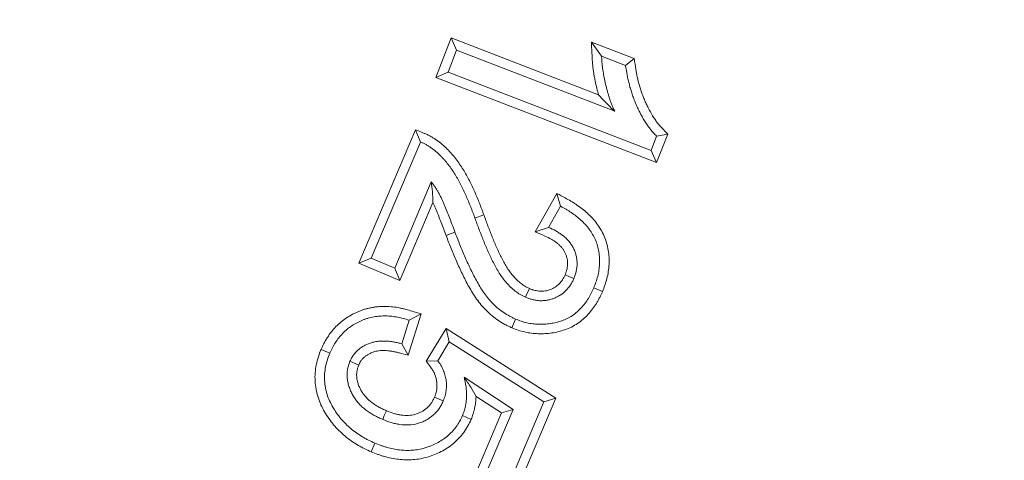
# Model space of a CAD drawing. Units: millimetres. Extents: x -11428 to 47413, y -34700 to 29700.
# Drawn here: x 17526 to 17779, y -11360 to -11246 of the extents above; entities that cross this region are included whole.
import ezdxf

# ---------------------------------------------------------------- set-up
doc = ezdxf.new("R2010")
doc.units = ezdxf.units.MM
doc.layers.get('0').update_dxf_attribs({"lineweight": 15})

msp = doc.modelspace()

# ---------------------------------------------------------------- linework, layer by layer
at = {"color": 7, "linetype": 'Continuous', "lineweight": 15}
for p, q in [((17632.66, -11260.96), (17636.59, -11250.77)), ((17636.59, -11250.77), (17674.55, -11265.42)), ((17636.59, -11250.77), (17637.99, -11253.93)), ((17672.7, -11251.85), (17675.33, -11255.48)), ((17672.7, -11251.85), (17683.74, -11256.1)), ((17635.82, -11259.56), (17637.99, -11253.93)), ((17637.99, -11253.93), (17678.72, -11269.65)), ((17675.33, -11255.48), (17681.52, -11257.87)), ((17683.74, -11256.1), (17681.52, -11257.87)), ((17632.66, -11260.96), (17635.82, -11259.56)), ((17688.09, -11279.73), (17635.82, -11259.56)), ((17689.49, -11282.89), (17632.66, -11260.96)), ((17612.87, -11308.81), (17627.47, -11274.42)), ((17627.47, -11274.42), (17628.77, -11277.61)), ((17689.5, -11276.08), (17688.09, -11279.73)), ((17692.34, -11275.52), (17689.49, -11282.89)), ((17692.34, -11275.52), (17689.5, -11276.08)), ((17616.08, -11307.51), (17628.77, -11277.61)), ((17689.49, -11282.89), (17688.09, -11279.73)), ((17631.51, -11287.88), (17622.1, -11310.06)), ((17658.26, -11300.71), (17663.85, -11290.85)), ((17663.85, -11290.85), (17664.8, -11294.14)), ((17631.93, -11293.16), (17623.39, -11313.27)), ((17661.71, -11299.58), (17664.8, -11294.14)), ((17645.03, -11296.34), (17642.73, -11297.17)), ((17658.26, -11300.71), (17661.71, -11299.58)), ((17635.32, -11301.68), (17637.61, -11300.82)), ((17612.87, -11308.81), (17616.08, -11307.51)), ((17622.1, -11310.06), (17616.08, -11307.51)), ((17623.39, -11313.27), (17612.87, -11308.81)), ((17623.39, -11313.27), (17622.1, -11310.06)), ((17675.56, -11316.11), (17673.3, -11315.16)), ((17628.87, -11321.86), (17625.52, -11332.48)), ((17628.87, -11321.86), (17625.8, -11323.48)), ((17625.8, -11323.48), (17623.89, -11329.54)), ((17652.26, -11325.45), (17653.22, -11323.19)), ((17630.21, -11334.07), (17635.35, -11325.62)), ((17635.35, -11325.62), (17663.54, -11343.6)), ((17635.35, -11325.62), (17636.14, -11329.02)), ((17625.52, -11332.48), (17623.89, -11329.54)), ((17633.16, -11333.93), (17636.14, -11329.02)), ((17636.14, -11329.02), (17660.49, -11344.55)), ((17603.15, -11331.01), (17605.4, -11331.96)), ((17630.21, -11334.07), (17633.16, -11333.93)), ((17652.6, -11346.45), (17639.94, -11338.18)), ((17649.55, -11347.38), (17643.03, -11343.12)), ((17660.49, -11344.55), (17650.96, -11367.01)), ((17663.54, -11343.6), (17652.25, -11370.21)), ((17663.54, -11343.6), (17660.49, -11344.55)), ((17641.76, -11349.03), (17639.51, -11348.07)), ((17641.76, -11365.76), (17649.55, -11347.38)), ((17644.96, -11364.46), (17652.6, -11346.45)), ((17649.55, -11347.38), (17652.6, -11346.45)), ((17616.06, -11357.39), (17617.01, -11355.14))]:
    msp.add_line(p, q, dxfattribs=at)
at = {"color": 7, "linetype": 'Continuous', "lineweight": 15, "flags": 128}
for points in [[(17665.94, -11311.81), (17667.06, -11312.28), (17668.19, -11312.77)], [(17656.75, -11315.33), (17656.5, -11315.9), (17656.13, -11316.73), (17655.76, -11317.57)], [(17612.84, -11335.04), (17611.94, -11334.65), (17610.59, -11334.07)], [(17632.36, -11343.27), (17633.57, -11343.78), (17634.61, -11344.22)], [(17619.95, -11346.8), (17619.73, -11347.32), (17619.41, -11348.07), (17619, -11349.05)]]:
    msp.add_lwpolyline(points, dxfattribs=at)
at = {"color": 7, "linetype": 'Continuous', "lineweight": 15}
for radius in [2936.89, 2916.11, 2883.19, 2871.19]:
    msp.add_circle((15309.93, -10356.73), radius, dxfattribs=at)
for radius, start, end in [(2377.23, 319.82895, 355.31758), (2356.44, 199.29642, 340.70358)]:
    msp.add_arc((15309.93, -10356.73), radius, start, end, dxfattribs=at)
for points, knots in [([(17674.55, -11265.42), (17674.52, -11265.33), (17674.5, -11265.24), (17674.3, -11264.53), (17674.14, -11263.9), (17673.85, -11262.65), (17673.72, -11262.03), (17673.54, -11261.1), (17673.48, -11260.78), (17673.36, -11260.15), (17673.31, -11259.83), (17673.21, -11259.18), (17673.16, -11258.85), (17673.08, -11258.19), (17673.05, -11257.86), (17673, -11257.36), (17672.99, -11257.2), (17672.96, -11256.87), (17672.95, -11256.71), (17672.92, -11256.23), (17672.91, -11255.91), (17672.89, -11255.61), (17672.83, -11254.36), (17672.76, -11253.1), (17672.7, -11251.85)], [0.3564738, 0.3564738, 0.3564738, 0.3564738, 0.375, 0.375, 0.5, 0.5, 0.625, 0.625, 0.6875, 0.6875, 0.75, 0.75, 0.8125, 0.8125, 0.875, 0.875, 0.90625, 0.90625, 0.9375, 0.9375, 1, 1, 1, 1.256931, 1.256931, 1.256931, 1.256931]), ([(17678.72, -11269.65), (17678.59, -11269.37), (17678.46, -11269.1), (17678.27, -11268.68), (17678.21, -11268.54), (17678.09, -11268.26), (17678.03, -11268.12), (17677.86, -11267.7), (17677.75, -11267.41), (17677.54, -11266.83), (17677.44, -11266.55), (17677.26, -11265.96), (17677.17, -11265.67), (17676.99, -11265.09), (17676.91, -11264.79), (17676.67, -11263.91), (17676.52, -11263.32), (17676.24, -11262.13), (17676.11, -11261.53), (17675.94, -11260.63), (17675.88, -11260.33), (17675.77, -11259.73), (17675.72, -11259.43), (17675.63, -11258.83), (17675.58, -11258.53), (17675.51, -11257.92), (17675.48, -11257.62), (17675.44, -11257.16), (17675.42, -11257.01), (17675.4, -11256.7), (17675.39, -11256.55), (17675.36, -11256.09), (17675.35, -11255.79), (17675.33, -11255.48)], [0, 0, 0, 0, 0.0625, 0.0625, 0.09375, 0.09375, 0.125, 0.125, 0.1875, 0.1875, 0.25, 0.25, 0.3125, 0.3125, 0.375, 0.375, 0.5, 0.5, 0.625, 0.625, 0.6875, 0.6875, 0.75, 0.75, 0.8125, 0.8125, 0.875, 0.875, 0.90625, 0.90625, 0.9375, 0.9375, 1, 1, 1, 1]), ([(17683.74, -11256.1), (17683.81, -11256.58), (17683.87, -11257.05), (17683.94, -11257.52), (17684.06, -11258.36), (17684.18, -11259.16), (17684.35, -11260.11), (17684.39, -11260.3), (17684.47, -11260.68), (17684.51, -11260.87), (17684.64, -11261.44), (17684.73, -11261.82), (17684.94, -11262.58), (17685.05, -11262.96), (17685.27, -11263.72), (17685.39, -11264.1), (17685.64, -11264.84), (17685.78, -11265.21), (17686.05, -11265.94), (17686.2, -11266.3), (17686.5, -11267.03), (17686.66, -11267.39), (17686.99, -11268.1), (17687.16, -11268.46), (17687.69, -11269.5), (17688.07, -11270.18), (17688.67, -11271.16), (17688.88, -11271.49), (17689.31, -11272.11), (17689.52, -11272.41), (17689.8, -11272.76), (17689.86, -11272.83), (17689.97, -11272.97), (17690.02, -11273.04), (17690.2, -11273.24), (17690.32, -11273.38), (17690.7, -11273.8), (17690.98, -11274.09), (17691.27, -11274.4), (17691.62, -11274.77), (17691.98, -11275.15), (17692.34, -11275.52)], [-0.070873, -0.070873, -0.070873, -0.070873, 0, 0, 0, 0.125, 0.125, 0.15625, 0.15625, 0.1875, 0.1875, 0.25, 0.25, 0.3125, 0.3125, 0.375, 0.375, 0.4375, 0.4375, 0.5, 0.5, 0.5625, 0.5625, 0.625, 0.625, 0.75, 0.75, 0.8125, 0.8125, 0.875, 0.875, 0.890625, 0.890625, 0.90625, 0.90625, 0.9375, 0.9375, 1, 1, 1, 1.076563, 1.076563, 1.076563, 1.076563]), ([(17681.52, -11257.87), (17681.64, -11258.7), (17681.76, -11259.54), (17681.95, -11260.57), (17681.99, -11260.78), (17682.08, -11261.19), (17682.12, -11261.4), (17682.26, -11262.01), (17682.37, -11262.42), (17682.58, -11263.24), (17682.7, -11263.64), (17682.94, -11264.45), (17683.07, -11264.85), (17683.34, -11265.65), (17683.48, -11266.05), (17683.78, -11266.83), (17683.93, -11267.22), (17684.26, -11268), (17684.43, -11268.39), (17684.78, -11269.15), (17684.97, -11269.53), (17685.54, -11270.66), (17685.95, -11271.4), (17686.61, -11272.47), (17686.84, -11272.83), (17687.31, -11273.52), (17687.56, -11273.87), (17687.88, -11274.28), (17687.95, -11274.36), (17688.08, -11274.53), (17688.15, -11274.61), (17688.35, -11274.85), (17688.49, -11275.01), (17688.92, -11275.47), (17689.21, -11275.78), (17689.5, -11276.08)], [0, 0, 0, 0, 0.125, 0.125, 0.15625, 0.15625, 0.1875, 0.1875, 0.25, 0.25, 0.3125, 0.3125, 0.375, 0.375, 0.4375, 0.4375, 0.5, 0.5, 0.5625, 0.5625, 0.625, 0.625, 0.75, 0.75, 0.8125, 0.8125, 0.875, 0.875, 0.890625, 0.890625, 0.90625, 0.90625, 0.9375, 0.9375, 1, 1, 1, 1]), ([(17674.55, -11265.42), (17675.17, -11266.1), (17675.81, -11266.79), (17676.83, -11267.84), (17677.18, -11268.19), (17677.93, -11268.92), (17678.33, -11269.28), (17678.72, -11269.65)], [0, 0, 0, 0, 0.5, 0.5, 0.75, 0.75, 1, 1, 1, 1]), ([(17627.47, -11274.42), (17628.21, -11274.73), (17628.96, -11275.04), (17629.7, -11275.35), (17629.94, -11275.45), (17630.21, -11275.56), (17630.64, -11275.75), (17630.8, -11275.83), (17631.09, -11275.98), (17631.23, -11276.06), (17631.63, -11276.28), (17631.87, -11276.43), (17632.36, -11276.73), (17632.61, -11276.89), (17633.37, -11277.42), (17633.86, -11277.8), (17634.74, -11278.57), (17635.13, -11278.93), (17635.75, -11279.53), (17635.95, -11279.74), (17636.35, -11280.17), (17636.54, -11280.38), (17637.1, -11281.01), (17637.45, -11281.44), (17638.49, -11282.77), (17639.14, -11283.72), (17640.29, -11285.6), (17640.82, -11286.56), (17641.8, -11288.49), (17642.26, -11289.47), (17643.12, -11291.41), (17643.53, -11292.38), (17644.31, -11294.37), (17644.68, -11295.37), (17645.03, -11296.34)], [-0.097885, -0.097885, -0.097885, -0.097885, 0, 0, 0, 0.03125, 0.03125, 0.046875, 0.046875, 0.0625, 0.0625, 0.09375, 0.09375, 0.125, 0.125, 0.1875, 0.1875, 0.25, 0.25, 0.28125, 0.28125, 0.3125, 0.3125, 0.375, 0.375, 0.5, 0.5, 0.625, 0.625, 0.75, 0.75, 0.875, 0.875, 0.999906, 0.999906, 0.999906, 0.999906]), ([(17628.77, -11277.61), (17629.01, -11277.7), (17629.25, -11277.8), (17629.6, -11277.96), (17629.71, -11278.02), (17629.94, -11278.14), (17630.05, -11278.2), (17630.39, -11278.39), (17630.61, -11278.52), (17631.05, -11278.79), (17631.27, -11278.93), (17631.9, -11279.37), (17632.31, -11279.69), (17633.09, -11280.37), (17633.46, -11280.72), (17634.01, -11281.26), (17634.19, -11281.44), (17634.55, -11281.82), (17634.72, -11282.01), (17635.23, -11282.59), (17635.56, -11282.99), (17636.51, -11284.2), (17637.1, -11285.05), (17638.17, -11286.81), (17638.66, -11287.72), (17639.6, -11289.55), (17640.03, -11290.49), (17640.87, -11292.37), (17641.27, -11293.32), (17642.03, -11295.23), (17642.38, -11296.2), (17642.73, -11297.17)], [0, 0, 0, 0, 0.03125, 0.03125, 0.046875, 0.046875, 0.0625, 0.0625, 0.09375, 0.09375, 0.125, 0.125, 0.1875, 0.1875, 0.25, 0.25, 0.28125, 0.28125, 0.3125, 0.3125, 0.375, 0.375, 0.5, 0.5, 0.625, 0.625, 0.75, 0.75, 0.875, 0.875, 1, 1, 1, 1]), ([(17637.61, -11300.82), (17637.41, -11300.25), (17637.2, -11299.69), (17636.77, -11298.57), (17636.56, -11298.02), (17636.13, -11296.9), (17635.91, -11296.34), (17635.47, -11295.23), (17635.24, -11294.67), (17634.9, -11293.84), (17634.79, -11293.57), (17634.61, -11293.15), (17634.55, -11293.02), (17634.43, -11292.74), (17634.37, -11292.61), (17634.24, -11292.33), (17634.18, -11292.2), (17634.05, -11291.93), (17633.99, -11291.79), (17633.79, -11291.39), (17633.65, -11291.12), (17633.37, -11290.6), (17633.22, -11290.34), (17632.91, -11289.83), (17632.74, -11289.57), (17632.24, -11288.83), (17631.87, -11288.36), (17631.51, -11287.88)], [0, 0, 0, 0, 0.125, 0.125, 0.25, 0.25, 0.375, 0.375, 0.5, 0.5, 0.5625, 0.5625, 0.59375, 0.59375, 0.625, 0.625, 0.65625, 0.65625, 0.6875, 0.6875, 0.75, 0.75, 0.8125, 0.8125, 0.875, 0.875, 1, 1, 1, 1]), ([(17631.93, -11293.16), (17631.91, -11292.17), (17631.87, -11291.24), (17631.72, -11289.51), (17631.61, -11288.69), (17631.51, -11287.88)], [0, 0, 0, 0, 0.5, 0.5, 1, 1, 1, 1]), ([(17663.85, -11290.85), (17664.55, -11291.23), (17665.26, -11291.61), (17665.96, -11292), (17666.43, -11292.25), (17666.91, -11292.51), (17667.67, -11292.95), (17667.92, -11293.11), (17668.42, -11293.42), (17668.66, -11293.58), (17669.38, -11294.07), (17669.84, -11294.4), (17670.77, -11295.12), (17671.24, -11295.51), (17672.12, -11296.32), (17672.54, -11296.73), (17673.37, -11297.63), (17673.78, -11298.13), (17674.5, -11299.13), (17674.83, -11299.63), (17675.45, -11300.7), (17675.74, -11301.27), (17676.24, -11302.43), (17676.45, -11303.03), (17676.8, -11304.22), (17676.94, -11304.82), (17677.16, -11306.06), (17677.23, -11306.69), (17677.29, -11307.94), (17677.28, -11308.55), (17677.22, -11309.75), (17677.16, -11310.36), (17676.97, -11311.59), (17676.84, -11312.18), (17676.54, -11313.35), (17676.37, -11313.93), (17675.98, -11315.05), (17675.77, -11315.57), (17675.57, -11316.06), (17675.57, -11316.08), (17675.56, -11316.09), (17675.56, -11316.11)], [-0.094269, -0.094269, -0.094269, -0.094269, 0, 0, 0, 0.0625, 0.0625, 0.09375, 0.09375, 0.125, 0.125, 0.1875, 0.1875, 0.25, 0.25, 0.3125, 0.3125, 0.375, 0.375, 0.4375, 0.4375, 0.5, 0.5, 0.5625, 0.5625, 0.625, 0.625, 0.6875, 0.6875, 0.75, 0.75, 0.8125, 0.8125, 0.875, 0.875, 0.9375, 0.9375, 1, 1, 1, 1.001997, 1.001997, 1.001997, 1.001997]), ([(17635.32, -11301.68), (17635.32, -11301.67), (17635.32, -11301.67), (17635.32, -11301.66), (17635.11, -11301.1), (17634.91, -11300.54), (17634.5, -11299.46), (17634.28, -11298.9), (17633.84, -11297.77), (17633.63, -11297.23), (17633.21, -11296.14), (17632.99, -11295.61), (17632.64, -11294.77), (17632.53, -11294.5), (17632.37, -11294.12), (17632.32, -11294), (17632.21, -11293.76), (17632.15, -11293.63), (17632.04, -11293.39), (17631.98, -11293.27), (17631.93, -11293.16)], [-0.0012226, -0.0012226, -0.0012226, -0.0012226, 0, 0, 0, 0.125, 0.125, 0.25, 0.25, 0.375, 0.375, 0.5, 0.5, 0.5625, 0.5625, 0.59375, 0.59375, 0.625, 0.625, 0.6518163, 0.6518163, 0.6518163, 0.6518163]), ([(17664.8, -11294.14), (17665.26, -11294.4), (17665.73, -11294.65), (17666.41, -11295.05), (17666.64, -11295.19), (17667.09, -11295.47), (17667.31, -11295.62), (17667.96, -11296.06), (17668.39, -11296.37), (17669.23, -11297.02), (17669.64, -11297.36), (17670.42, -11298.07), (17670.8, -11298.45), (17671.52, -11299.23), (17671.85, -11299.64), (17672.47, -11300.49), (17672.76, -11300.94), (17673.3, -11301.85), (17673.54, -11302.33), (17673.96, -11303.3), (17674.13, -11303.8), (17674.43, -11304.82), (17674.55, -11305.33), (17674.73, -11306.38), (17674.79, -11306.9), (17674.84, -11307.96), (17674.84, -11308.49), (17674.78, -11309.55), (17674.73, -11310.08), (17674.57, -11311.13), (17674.46, -11311.64), (17674.2, -11312.67), (17674.04, -11313.18), (17673.69, -11314.18), (17673.5, -11314.67), (17673.3, -11315.16)], [0, 0, 0, 0, 0.0625, 0.0625, 0.09375, 0.09375, 0.125, 0.125, 0.1875, 0.1875, 0.25, 0.25, 0.3125, 0.3125, 0.375, 0.375, 0.4375, 0.4375, 0.5, 0.5, 0.5625, 0.5625, 0.625, 0.625, 0.6875, 0.6875, 0.75, 0.75, 0.8125, 0.8125, 0.875, 0.875, 0.9375, 0.9375, 1, 1, 1, 1]), ([(17642.73, -11297.17), (17643.09, -11298.14), (17643.44, -11299.12), (17644.17, -11301.05), (17644.55, -11302.01), (17645.33, -11303.93), (17645.72, -11304.89), (17646.56, -11306.78), (17647.01, -11307.72), (17647.71, -11309.1), (17647.96, -11309.56), (17648.46, -11310.46), (17648.72, -11310.91), (17649.28, -11311.78), (17649.58, -11312.2), (17650.2, -11313.03), (17650.53, -11313.43), (17651.21, -11314.21), (17651.56, -11314.59), (17652.31, -11315.31), (17652.7, -11315.65), (17653.31, -11316.13), (17653.52, -11316.29), (17653.94, -11316.58), (17654.16, -11316.72), (17654.83, -11317.11), (17655.3, -11317.34), (17655.76, -11317.57)], [0, 0, 0, 0, 0.125, 0.125, 0.25, 0.25, 0.375, 0.375, 0.5, 0.5, 0.5625, 0.5625, 0.625, 0.625, 0.6875, 0.6875, 0.75, 0.75, 0.8125, 0.8125, 0.875, 0.875, 0.90625, 0.90625, 0.9375, 0.9375, 1, 1, 1, 1]), ([(17645.03, -11296.34), (17645.38, -11297.31), (17645.73, -11298.27), (17646.45, -11300.17), (17646.82, -11301.12), (17647.59, -11303), (17647.97, -11303.93), (17648.78, -11305.76), (17649.2, -11306.65), (17649.88, -11307.96), (17650.11, -11308.4), (17650.58, -11309.24), (17650.81, -11309.63), (17651.3, -11310.4), (17651.57, -11310.78), (17652.12, -11311.52), (17652.41, -11311.87), (17653.01, -11312.56), (17653.32, -11312.88), (17653.95, -11313.5), (17654.29, -11313.79), (17654.78, -11314.18), (17654.95, -11314.3), (17655.28, -11314.53), (17655.44, -11314.63), (17655.94, -11314.93), (17656.33, -11315.12), (17656.75, -11315.33)], [0, 0, 0, 0, 0.125, 0.125, 0.25, 0.25, 0.375, 0.375, 0.5, 0.5, 0.5625, 0.5625, 0.625, 0.625, 0.6875, 0.6875, 0.75, 0.75, 0.8125, 0.8125, 0.875, 0.875, 0.90625, 0.90625, 0.9375, 0.9375, 0.9956504, 0.9956504, 0.9956504, 0.9956504]), ([(17668.19, -11312.77), (17668.32, -11312.44), (17668.45, -11312.12), (17668.66, -11311.46), (17668.75, -11311.13), (17668.89, -11310.45), (17668.95, -11310.11), (17669.02, -11309.42), (17669.03, -11309.08), (17669.02, -11308.56), (17669.01, -11308.39), (17668.98, -11308.04), (17668.97, -11307.87), (17668.9, -11307.35), (17668.83, -11307.01), (17668.66, -11306.35), (17668.55, -11306.02), (17668.3, -11305.37), (17668.15, -11305.06), (17667.83, -11304.45), (17667.65, -11304.15), (17667.36, -11303.72), (17667.26, -11303.58), (17667.04, -11303.31), (17666.93, -11303.18), (17666.7, -11302.92), (17666.58, -11302.79), (17666.34, -11302.54), (17666.22, -11302.42), (17665.84, -11302.07), (17665.58, -11301.84), (17665.03, -11301.42), (17664.75, -11301.22), (17664.17, -11300.84), (17663.87, -11300.66), (17662.97, -11300.15), (17662.34, -11299.86), (17661.71, -11299.58)], [0, 0, 0, 0, 0.0625, 0.0625, 0.125, 0.125, 0.1875, 0.1875, 0.25, 0.25, 0.28125, 0.28125, 0.3125, 0.3125, 0.375, 0.375, 0.4375, 0.4375, 0.5, 0.5, 0.5625, 0.5625, 0.59375, 0.59375, 0.625, 0.625, 0.65625, 0.65625, 0.6875, 0.6875, 0.75, 0.75, 0.8125, 0.8125, 0.875, 0.875, 1, 1, 1, 1]), ([(17652.26, -11325.45), (17652.24, -11325.44), (17652.23, -11325.43), (17652.21, -11325.42), (17651.94, -11325.3), (17651.66, -11325.17), (17651.08, -11324.89), (17650.77, -11324.74), (17649.88, -11324.26), (17649.31, -11323.91), (17648.23, -11323.17), (17647.7, -11322.78), (17646.65, -11321.91), (17646.17, -11321.47), (17644.79, -11320.09), (17643.94, -11319.09), (17642.81, -11317.49), (17642.46, -11316.96), (17641.81, -11315.9), (17641.49, -11315.37), (17640.57, -11313.73), (17640.04, -11312.67), (17638.98, -11310.49), (17638.48, -11309.39), (17637.53, -11307.19), (17637.07, -11306.11), (17636.18, -11303.9), (17635.75, -11302.78), (17635.33, -11301.69), (17635.33, -11301.69), (17635.33, -11301.68), (17635.32, -11301.68)], [-0.002252, -0.002252, -0.002252, -0.002252, 0, 0, 0, 0.03125, 0.03125, 0.0625, 0.0625, 0.125, 0.125, 0.1875, 0.1875, 0.25, 0.25, 0.375, 0.375, 0.4375, 0.4375, 0.5, 0.5, 0.625, 0.625, 0.75, 0.75, 0.875, 0.875, 1, 1, 1, 1.000628, 1.000628, 1.000628, 1.000628]), ([(17653.22, -11323.19), (17652.95, -11323.07), (17652.68, -11322.95), (17652.16, -11322.7), (17651.9, -11322.57), (17651.12, -11322.15), (17650.63, -11321.84), (17649.66, -11321.19), (17649.18, -11320.84), (17648.28, -11320.09), (17647.86, -11319.7), (17646.61, -11318.45), (17645.85, -11317.56), (17644.84, -11316.13), (17644.52, -11315.64), (17643.9, -11314.64), (17643.6, -11314.14), (17642.75, -11312.61), (17642.22, -11311.56), (17641.2, -11309.46), (17640.71, -11308.4), (17639.78, -11306.25), (17639.33, -11305.17), (17638.45, -11303), (17638.03, -11301.91), (17637.61, -11300.82)], [0, 0, 0, 0, 0.03125, 0.03125, 0.0625, 0.0625, 0.125, 0.125, 0.1875, 0.1875, 0.25, 0.25, 0.375, 0.375, 0.4375, 0.4375, 0.5, 0.5, 0.625, 0.625, 0.75, 0.75, 0.875, 0.875, 1, 1, 1, 1]), ([(17665.94, -11311.81), (17666.06, -11311.51), (17666.16, -11311.25), (17666.31, -11310.79), (17666.38, -11310.54), (17666.49, -11310.03), (17666.53, -11309.77), (17666.58, -11309.28), (17666.59, -11309.04), (17666.58, -11308.66), (17666.57, -11308.54), (17666.55, -11308.27), (17666.54, -11308.14), (17666.49, -11307.76), (17666.44, -11307.54), (17666.32, -11307.07), (17666.24, -11306.82), (17666.05, -11306.35), (17665.95, -11306.12), (17665.71, -11305.66), (17665.58, -11305.44), (17665.37, -11305.15), (17665.31, -11305.06), (17665.16, -11304.87), (17665.08, -11304.77), (17664.9, -11304.57), (17664.8, -11304.47), (17664.61, -11304.27), (17664.51, -11304.17), (17664.22, -11303.9), (17664.02, -11303.73), (17663.59, -11303.4), (17663.37, -11303.23), (17662.88, -11302.92), (17662.63, -11302.77), (17661.86, -11302.33), (17661.35, -11302.1), (17660.71, -11301.81), (17659.89, -11301.44), (17659.08, -11301.07), (17658.26, -11300.71)], [0.004069, 0.004069, 0.004069, 0.004069, 0.0625, 0.0625, 0.125, 0.125, 0.1875, 0.1875, 0.25, 0.25, 0.28125, 0.28125, 0.3125, 0.3125, 0.375, 0.375, 0.4375, 0.4375, 0.5, 0.5, 0.5625, 0.5625, 0.59375, 0.59375, 0.625, 0.625, 0.65625, 0.65625, 0.6875, 0.6875, 0.75, 0.75, 0.8125, 0.8125, 0.875, 0.875, 1, 1, 1, 1.158828, 1.158828, 1.158828, 1.158828]), ([(17655.76, -11317.57), (17656.05, -11317.68), (17656.34, -11317.8), (17656.78, -11317.95), (17656.93, -11318), (17657.23, -11318.08), (17657.38, -11318.12), (17657.83, -11318.24), (17658.13, -11318.3), (17658.75, -11318.4), (17659.06, -11318.43), (17659.68, -11318.47), (17659.99, -11318.46), (17660.61, -11318.43), (17660.92, -11318.4), (17661.54, -11318.3), (17661.84, -11318.23), (17662.44, -11318.07), (17662.74, -11317.97), (17663.32, -11317.75), (17663.6, -11317.62), (17664.15, -11317.34), (17664.43, -11317.19), (17665.21, -11316.69), (17665.7, -11316.29), (17666.58, -11315.41), (17666.97, -11314.93), (17667.49, -11314.15), (17667.65, -11313.88), (17667.93, -11313.33), (17668.06, -11313.05), (17668.19, -11312.77)], [0, 0, 0, 0, 0.0625, 0.0625, 0.09375, 0.09375, 0.125, 0.125, 0.1875, 0.1875, 0.25, 0.25, 0.3125, 0.3125, 0.375, 0.375, 0.4375, 0.4375, 0.5, 0.5, 0.5625, 0.5625, 0.625, 0.625, 0.75, 0.75, 0.875, 0.875, 0.9375, 0.9375, 1, 1, 1, 1]), ([(17656.75, -11315.33), (17657, -11315.43), (17657.23, -11315.52), (17657.54, -11315.63), (17657.65, -11315.66), (17657.88, -11315.73), (17658, -11315.76), (17658.36, -11315.85), (17658.6, -11315.9), (17659.06, -11315.97), (17659.28, -11316), (17659.72, -11316.02), (17659.94, -11316.02), (17660.4, -11315.99), (17660.63, -11315.97), (17661.06, -11315.9), (17661.27, -11315.86), (17661.71, -11315.73), (17661.94, -11315.66), (17662.35, -11315.5), (17662.56, -11315.41), (17662.98, -11315.19), (17663.19, -11315.08), (17663.76, -11314.72), (17664.09, -11314.45), (17664.73, -11313.81), (17665.03, -11313.44), (17665.4, -11312.88), (17665.52, -11312.68), (17665.72, -11312.29), (17665.83, -11312.06), (17665.94, -11311.81)], [0.0072775, 0.0072775, 0.0072775, 0.0072775, 0.0625, 0.0625, 0.09375, 0.09375, 0.125, 0.125, 0.1875, 0.1875, 0.25, 0.25, 0.3125, 0.3125, 0.375, 0.375, 0.4375, 0.4375, 0.5, 0.5, 0.5625, 0.5625, 0.625, 0.625, 0.75, 0.75, 0.875, 0.875, 0.9375, 0.9375, 0.9954656, 0.9954656, 0.9954656, 0.9954656]), ([(17673.3, -11315.16), (17673.1, -11315.62), (17672.89, -11316.09), (17672.55, -11316.77), (17672.43, -11316.99), (17672.19, -11317.43), (17672.06, -11317.65), (17671.66, -11318.3), (17671.37, -11318.72), (17670.77, -11319.53), (17670.45, -11319.92), (17669.76, -11320.67), (17669.4, -11321.03), (17668.63, -11321.69), (17668.23, -11322), (17667.39, -11322.56), (17666.95, -11322.82), (17666.04, -11323.27), (17665.57, -11323.46), (17664.61, -11323.79), (17664.13, -11323.93), (17663.14, -11324.17), (17662.64, -11324.27), (17661.64, -11324.42), (17661.14, -11324.47), (17660.13, -11324.53), (17659.62, -11324.54), (17658.61, -11324.51), (17658.1, -11324.47), (17657.1, -11324.34), (17656.6, -11324.25), (17655.61, -11324.02), (17655.12, -11323.89), (17654.16, -11323.57), (17653.69, -11323.38), (17653.22, -11323.19)], [0, 0, 0, 0, 0.0625, 0.0625, 0.09375, 0.09375, 0.125, 0.125, 0.1875, 0.1875, 0.25, 0.25, 0.3125, 0.3125, 0.375, 0.375, 0.4375, 0.4375, 0.5, 0.5, 0.5625, 0.5625, 0.625, 0.625, 0.6875, 0.6875, 0.75, 0.75, 0.8125, 0.8125, 0.875, 0.875, 0.9375, 0.9375, 1, 1, 1, 1]), ([(17675.56, -11316.11), (17675.55, -11316.12), (17675.54, -11316.14), (17675.53, -11316.15), (17675.33, -11316.62), (17675.11, -11317.11), (17674.72, -11317.89), (17674.59, -11318.15), (17674.3, -11318.66), (17674.15, -11318.91), (17673.7, -11319.64), (17673.38, -11320.11), (17672.69, -11321.05), (17672.31, -11321.51), (17671.5, -11322.39), (17671.08, -11322.81), (17670.16, -11323.6), (17669.67, -11323.97), (17668.66, -11324.65), (17668.14, -11324.96), (17667.03, -11325.51), (17666.45, -11325.75), (17665.32, -11326.13), (17664.78, -11326.29), (17663.65, -11326.56), (17663.08, -11326.68), (17661.93, -11326.85), (17661.36, -11326.91), (17660.2, -11326.98), (17659.62, -11326.99), (17658.45, -11326.95), (17657.87, -11326.9), (17656.7, -11326.75), (17656.12, -11326.65), (17654.99, -11326.39), (17654.43, -11326.23), (17653.31, -11325.86), (17652.79, -11325.65), (17652.32, -11325.47), (17652.3, -11325.46), (17652.28, -11325.45), (17652.26, -11325.45)], [-0.002087, -0.002087, -0.002087, -0.002087, 0, 0, 0, 0.0625, 0.0625, 0.09375, 0.09375, 0.125, 0.125, 0.1875, 0.1875, 0.25, 0.25, 0.3125, 0.3125, 0.375, 0.375, 0.4375, 0.4375, 0.5, 0.5, 0.5625, 0.5625, 0.625, 0.625, 0.6875, 0.6875, 0.75, 0.75, 0.8125, 0.8125, 0.875, 0.875, 0.9375, 0.9375, 1, 1, 1, 1.002611, 1.002611, 1.002611, 1.002611]), ([(17603.15, -11331.01), (17603.16, -11330.99), (17603.17, -11330.97), (17603.18, -11330.95), (17603.39, -11330.48), (17603.61, -11329.98), (17604.16, -11328.92), (17604.47, -11328.41), (17605.41, -11326.95), (17606.14, -11326), (17607.41, -11324.71), (17607.85, -11324.3), (17608.78, -11323.55), (17609.25, -11323.2), (17610.22, -11322.55), (17610.74, -11322.24), (17611.53, -11321.82), (17611.8, -11321.69), (17612.33, -11321.44), (17612.59, -11321.32), (17613.14, -11321.1), (17613.42, -11320.99), (17613.99, -11320.79), (17614.29, -11320.7), (17614.87, -11320.53), (17615.15, -11320.46), (17615.72, -11320.33), (17616.01, -11320.27), (17616.59, -11320.16), (17616.88, -11320.12), (17617.48, -11320.04), (17617.79, -11320.01), (17618.68, -11319.94), (17619.24, -11319.93), (17620.4, -11319.95), (17621, -11319.98), (17622.17, -11320.11), (17622.73, -11320.2), (17623.56, -11320.36), (17623.84, -11320.41), (17624.4, -11320.54), (17624.69, -11320.61), (17625.51, -11320.83), (17626.03, -11320.99), (17626.52, -11321.14), (17627.3, -11321.38), (17628.09, -11321.62), (17628.87, -11321.86)], [-0.002784, -0.002784, -0.002784, -0.002784, 0, 0, 0, 0.0625, 0.0625, 0.125, 0.125, 0.25, 0.25, 0.3125, 0.3125, 0.375, 0.375, 0.4375, 0.4375, 0.46875, 0.46875, 0.5, 0.5, 0.53125, 0.53125, 0.5625, 0.5625, 0.59375, 0.59375, 0.625, 0.625, 0.65625, 0.65625, 0.6875, 0.6875, 0.75, 0.75, 0.8125, 0.8125, 0.875, 0.875, 0.90625, 0.90625, 0.9375, 0.9375, 1, 1, 1, 1.100392, 1.100392, 1.100392, 1.100392]), ([(17605.4, -11331.96), (17605.61, -11331.49), (17605.82, -11331.03), (17606.29, -11330.12), (17606.55, -11329.68), (17607.39, -11328.39), (17608.01, -11327.58), (17609.09, -11326.49), (17609.47, -11326.14), (17610.26, -11325.49), (17610.67, -11325.19), (17611.52, -11324.62), (17611.96, -11324.36), (17612.63, -11324), (17612.86, -11323.89), (17613.33, -11323.67), (17613.56, -11323.57), (17614.03, -11323.37), (17614.27, -11323.28), (17614.75, -11323.11), (17615, -11323.03), (17615.49, -11322.9), (17615.74, -11322.83), (17616.24, -11322.72), (17616.49, -11322.67), (17616.99, -11322.57), (17617.24, -11322.53), (17617.75, -11322.47), (17618, -11322.44), (17618.77, -11322.39), (17619.28, -11322.38), (17620.3, -11322.39), (17620.81, -11322.42), (17621.83, -11322.53), (17622.33, -11322.61), (17623.09, -11322.75), (17623.34, -11322.8), (17623.83, -11322.92), (17624.08, -11322.98), (17624.82, -11323.18), (17625.31, -11323.33), (17625.8, -11323.48)], [0, 0, 0, 0, 0.0625, 0.0625, 0.125, 0.125, 0.25, 0.25, 0.3125, 0.3125, 0.375, 0.375, 0.4375, 0.4375, 0.46875, 0.46875, 0.5, 0.5, 0.53125, 0.53125, 0.5625, 0.5625, 0.59375, 0.59375, 0.625, 0.625, 0.65625, 0.65625, 0.6875, 0.6875, 0.75, 0.75, 0.8125, 0.8125, 0.875, 0.875, 0.90625, 0.90625, 0.9375, 0.9375, 1, 1, 1, 1]), ([(17623.89, -11329.54), (17623.57, -11329.46), (17623.26, -11329.38), (17622.64, -11329.24), (17622.32, -11329.17), (17621.69, -11329.06), (17621.37, -11329.01), (17620.73, -11328.93), (17620.41, -11328.9), (17619.45, -11328.83), (17618.8, -11328.83), (17617.84, -11328.91), (17617.52, -11328.95), (17616.88, -11329.06), (17616.57, -11329.13), (17615.95, -11329.31), (17615.64, -11329.41), (17615.05, -11329.65), (17614.75, -11329.78), (17614.18, -11330.08), (17613.9, -11330.24), (17613.36, -11330.59), (17613.1, -11330.78), (17612.61, -11331.2), (17612.38, -11331.42), (17611.93, -11331.89), (17611.73, -11332.14), (17611.44, -11332.52), (17611.35, -11332.66), (17611.17, -11332.93), (17611.09, -11333.07), (17610.86, -11333.49), (17610.72, -11333.78), (17610.59, -11334.07)], [0, 0, 0, 0, 0.0625, 0.0625, 0.125, 0.125, 0.1875, 0.1875, 0.25, 0.25, 0.375, 0.375, 0.4375, 0.4375, 0.5, 0.5, 0.5625, 0.5625, 0.625, 0.625, 0.6875, 0.6875, 0.75, 0.75, 0.8125, 0.8125, 0.875, 0.875, 0.90625, 0.90625, 0.9375, 0.9375, 1, 1, 1, 1]), ([(17616.06, -11357.39), (17616.05, -11357.38), (17616.03, -11357.38), (17616.02, -11357.37), (17615.47, -11357.12), (17614.88, -11356.87), (17613.98, -11356.41), (17613.67, -11356.25), (17613.09, -11355.93), (17612.8, -11355.76), (17611.95, -11355.25), (17611.4, -11354.9), (17610.31, -11354.13), (17609.77, -11353.71), (17608.74, -11352.85), (17608.24, -11352.4), (17607.28, -11351.44), (17606.81, -11350.93), (17605.95, -11349.9), (17605.55, -11349.38), (17604.76, -11348.27), (17604.4, -11347.69), (17603.72, -11346.51), (17603.41, -11345.91), (17602.84, -11344.65), (17602.59, -11344), (17602.26, -11342.98), (17602.17, -11342.64), (17602, -11341.95), (17601.92, -11341.6), (17601.74, -11340.57), (17601.65, -11339.88), (17601.57, -11338.44), (17601.58, -11337.72), (17601.69, -11336.32), (17601.78, -11335.63), (17602.06, -11334.25), (17602.24, -11333.57), (17602.67, -11332.24), (17602.9, -11331.64), (17603.12, -11331.08), (17603.13, -11331.05), (17603.14, -11331.03), (17603.15, -11331.01)], [-0.001459, -0.001459, -0.001459, -0.001459, 0, 0, 0, 0.0625, 0.0625, 0.09375, 0.09375, 0.125, 0.125, 0.1875, 0.1875, 0.25, 0.25, 0.3125, 0.3125, 0.375, 0.375, 0.4375, 0.4375, 0.5, 0.5, 0.5625, 0.5625, 0.625, 0.625, 0.65625, 0.65625, 0.6875, 0.6875, 0.75, 0.75, 0.8125, 0.8125, 0.875, 0.875, 0.9375, 0.9375, 1, 1, 1, 1.002354, 1.002354, 1.002354, 1.002354]), ([(17617.01, -11355.14), (17616.46, -11354.89), (17615.91, -11354.65), (17615.1, -11354.24), (17614.83, -11354.1), (17614.3, -11353.81), (17614.04, -11353.66), (17613.26, -11353.19), (17612.75, -11352.86), (17611.77, -11352.17), (17611.29, -11351.8), (17610.36, -11351.02), (17609.91, -11350.61), (17609.05, -11349.76), (17608.65, -11349.31), (17607.87, -11348.39), (17607.5, -11347.91), (17606.81, -11346.92), (17606.48, -11346.41), (17605.88, -11345.36), (17605.6, -11344.82), (17605.11, -11343.72), (17604.88, -11343.16), (17604.61, -11342.29), (17604.53, -11342), (17604.38, -11341.42), (17604.32, -11341.12), (17604.16, -11340.23), (17604.08, -11339.63), (17604.01, -11338.42), (17604.02, -11337.81), (17604.12, -11336.61), (17604.2, -11336.01), (17604.44, -11334.82), (17604.59, -11334.24), (17604.96, -11333.09), (17605.18, -11332.52), (17605.4, -11331.96)], [0, 0, 0, 0, 0.0625, 0.0625, 0.09375, 0.09375, 0.125, 0.125, 0.1875, 0.1875, 0.25, 0.25, 0.3125, 0.3125, 0.375, 0.375, 0.4375, 0.4375, 0.5, 0.5, 0.5625, 0.5625, 0.625, 0.625, 0.65625, 0.65625, 0.6875, 0.6875, 0.75, 0.75, 0.8125, 0.8125, 0.875, 0.875, 0.9375, 0.9375, 1, 1, 1, 1]), ([(17625.52, -11332.48), (17624.78, -11332.29), (17624.03, -11332.1), (17623.29, -11331.91), (17622.98, -11331.83), (17622.68, -11331.76), (17622.12, -11331.63), (17621.86, -11331.57), (17621.3, -11331.48), (17621.01, -11331.43), (17620.45, -11331.36), (17620.19, -11331.33), (17619.39, -11331.28), (17618.86, -11331.28), (17618.12, -11331.34), (17617.87, -11331.37), (17617.37, -11331.46), (17617.14, -11331.51), (17616.7, -11331.64), (17616.48, -11331.71), (17616.02, -11331.89), (17615.79, -11332), (17615.37, -11332.22), (17615.16, -11332.33), (17614.78, -11332.59), (17614.6, -11332.72), (17614.26, -11333.01), (17614.09, -11333.16), (17613.77, -11333.5), (17613.62, -11333.68), (17613.43, -11333.94), (17613.38, -11334.02), (17613.26, -11334.2), (17613.21, -11334.29), (17613.06, -11334.56), (17612.96, -11334.77), (17612.84, -11335.04)], [-0.149236, -0.149236, -0.149236, -0.149236, 0, 0, 0, 0.0625, 0.0625, 0.125, 0.125, 0.1875, 0.1875, 0.25, 0.25, 0.375, 0.375, 0.4375, 0.4375, 0.5, 0.5, 0.5625, 0.5625, 0.625, 0.625, 0.6875, 0.6875, 0.75, 0.75, 0.8125, 0.8125, 0.875, 0.875, 0.90625, 0.90625, 0.9375, 0.9375, 0.995296, 0.995296, 0.995296, 0.995296]), ([(17610.59, -11334.07), (17610.52, -11334.26), (17610.44, -11334.45), (17610.31, -11334.82), (17610.24, -11335.01), (17610.13, -11335.4), (17610.09, -11335.59), (17610.01, -11335.98), (17609.97, -11336.18), (17609.88, -11336.77), (17609.85, -11337.17), (17609.85, -11337.97), (17609.88, -11338.37), (17609.99, -11339.16), (17610.06, -11339.55), (17610.21, -11340.13), (17610.27, -11340.33), (17610.39, -11340.71), (17610.46, -11340.89), (17610.6, -11341.27), (17610.67, -11341.45), (17610.83, -11341.82), (17610.91, -11342), (17611.08, -11342.36), (17611.18, -11342.54), (17611.37, -11342.89), (17611.48, -11343.06), (17611.69, -11343.4), (17611.8, -11343.56), (17612.02, -11343.89), (17612.14, -11344.06), (17612.38, -11344.37), (17612.51, -11344.53), (17612.77, -11344.83), (17612.91, -11344.98), (17613.18, -11345.27), (17613.32, -11345.41), (17613.61, -11345.69), (17613.75, -11345.82), (17614.05, -11346.09), (17614.2, -11346.22), (17614.52, -11346.47), (17614.67, -11346.59), (17615.16, -11346.94), (17615.49, -11347.17), (17616.16, -11347.6), (17616.5, -11347.81), (17617.02, -11348.1), (17617.2, -11348.2), (17617.55, -11348.38), (17617.73, -11348.47), (17618.27, -11348.73), (17618.64, -11348.89), (17619, -11349.05)], [0, 0, 0, 0, 0.03125, 0.03125, 0.0625, 0.0625, 0.09375, 0.09375, 0.125, 0.125, 0.1875, 0.1875, 0.25, 0.25, 0.3125, 0.3125, 0.34375, 0.34375, 0.375, 0.375, 0.40625, 0.40625, 0.4375, 0.4375, 0.46875, 0.46875, 0.5, 0.5, 0.53125, 0.53125, 0.5625, 0.5625, 0.59375, 0.59375, 0.625, 0.625, 0.65625, 0.65625, 0.6875, 0.6875, 0.71875, 0.71875, 0.75, 0.75, 0.8125, 0.8125, 0.875, 0.875, 0.90625, 0.90625, 0.9375, 0.9375, 1, 1, 1, 1]), ([(17612.84, -11335.04), (17612.77, -11335.2), (17612.72, -11335.34), (17612.62, -11335.62), (17612.57, -11335.74), (17612.5, -11336), (17612.47, -11336.13), (17612.41, -11336.42), (17612.38, -11336.58), (17612.32, -11337.02), (17612.3, -11337.29), (17612.3, -11337.86), (17612.32, -11338.14), (17612.4, -11338.73), (17612.46, -11339.05), (17612.57, -11339.48), (17612.61, -11339.62), (17612.7, -11339.91), (17612.76, -11340.06), (17612.87, -11340.38), (17612.94, -11340.53), (17613.06, -11340.83), (17613.13, -11340.97), (17613.26, -11341.25), (17613.33, -11341.38), (17613.48, -11341.65), (17613.57, -11341.79), (17613.74, -11342.07), (17613.84, -11342.22), (17614.02, -11342.48), (17614.11, -11342.61), (17614.29, -11342.85), (17614.38, -11342.96), (17614.59, -11343.19), (17614.7, -11343.31), (17614.93, -11343.56), (17615.05, -11343.68), (17615.29, -11343.91), (17615.41, -11344.02), (17615.65, -11344.24), (17615.77, -11344.34), (17616.02, -11344.54), (17616.15, -11344.64), (17616.56, -11344.94), (17616.85, -11345.14), (17617.44, -11345.52), (17617.75, -11345.7), (17618.2, -11345.96), (17618.35, -11346.04), (17618.65, -11346.2), (17618.8, -11346.27), (17619.27, -11346.49), (17619.6, -11346.64), (17619.95, -11346.8)], [0.0038617, 0.0038617, 0.0038617, 0.0038617, 0.03125, 0.03125, 0.0625, 0.0625, 0.09375, 0.09375, 0.125, 0.125, 0.1875, 0.1875, 0.25, 0.25, 0.3125, 0.3125, 0.34375, 0.34375, 0.375, 0.375, 0.40625, 0.40625, 0.4375, 0.4375, 0.46875, 0.46875, 0.5, 0.5, 0.53125, 0.53125, 0.5625, 0.5625, 0.59375, 0.59375, 0.625, 0.625, 0.65625, 0.65625, 0.6875, 0.6875, 0.71875, 0.71875, 0.75, 0.75, 0.8125, 0.8125, 0.875, 0.875, 0.90625, 0.90625, 0.9375, 0.9375, 0.9977215, 0.9977215, 0.9977215, 0.9977215]), ([(17632.36, -11343.27), (17632.51, -11342.87), (17632.63, -11342.55), (17632.79, -11341.99), (17632.85, -11341.66), (17632.94, -11340.94), (17632.97, -11340.59), (17632.96, -11339.91), (17632.94, -11339.56), (17632.84, -11338.85), (17632.77, -11338.53), (17632.6, -11337.91), (17632.47, -11337.58), (17632.25, -11337.06), (17632.17, -11336.9), (17632.02, -11336.59), (17631.94, -11336.46), (17631.7, -11336.07), (17631.47, -11335.76), (17631.2, -11335.39), (17630.87, -11334.95), (17630.54, -11334.51), (17630.21, -11334.07)], [0.006753, 0.006753, 0.006753, 0.006753, 0.125, 0.125, 0.25, 0.25, 0.375, 0.375, 0.5, 0.5, 0.625, 0.625, 0.75, 0.75, 0.8125, 0.8125, 0.875, 0.875, 1, 1, 1, 1.150892, 1.150892, 1.150892, 1.150892]), ([(17634.61, -11344.22), (17634.77, -11343.8), (17634.94, -11343.37), (17635.19, -11342.5), (17635.27, -11342.05), (17635.38, -11341.15), (17635.41, -11340.69), (17635.41, -11339.78), (17635.37, -11339.33), (17635.25, -11338.42), (17635.16, -11337.98), (17634.91, -11337.1), (17634.74, -11336.68), (17634.47, -11336.05), (17634.38, -11335.84), (17634.17, -11335.44), (17634.06, -11335.24), (17633.7, -11334.66), (17633.43, -11334.29), (17633.16, -11333.93)], [0, 0, 0, 0, 0.125, 0.125, 0.25, 0.25, 0.375, 0.375, 0.5, 0.5, 0.625, 0.625, 0.75, 0.75, 0.8125, 0.8125, 0.875, 0.875, 1, 1, 1, 1]), ([(17639.94, -11338.18), (17640.05, -11338.59), (17640.15, -11339), (17640.32, -11339.82), (17640.39, -11340.23), (17640.51, -11341.07), (17640.55, -11341.49), (17640.59, -11342.12), (17640.59, -11342.33), (17640.59, -11342.75), (17640.59, -11342.96), (17640.57, -11343.38), (17640.56, -11343.59), (17640.53, -11344.01), (17640.51, -11344.22), (17640.46, -11344.63), (17640.43, -11344.84), (17640.36, -11345.26), (17640.32, -11345.46), (17640.19, -11346.08), (17640.09, -11346.49), (17639.83, -11347.29), (17639.67, -11347.68), (17639.51, -11348.07)], [0, 0, 0, 0, 0.125, 0.125, 0.25, 0.25, 0.375, 0.375, 0.4375, 0.4375, 0.5, 0.5, 0.5625, 0.5625, 0.625, 0.625, 0.6875, 0.6875, 0.75, 0.75, 0.875, 0.875, 1, 1, 1, 1]), ([(17643.03, -11343.12), (17642.63, -11342.36), (17642.19, -11341.58), (17641.42, -11340.35), (17641.16, -11339.93), (17640.58, -11339.07), (17640.26, -11338.63), (17639.94, -11338.18)], [0, 0, 0, 0, 0.5, 0.5, 0.75, 0.75, 1, 1, 1, 1]), ([(17643.03, -11343.12), (17643.03, -11343.16), (17643.02, -11343.21), (17643.01, -11343.5), (17643, -11343.73), (17642.97, -11344.21), (17642.94, -11344.46), (17642.89, -11344.96), (17642.85, -11345.21), (17642.77, -11345.71), (17642.72, -11345.95), (17642.57, -11346.66), (17642.44, -11347.14), (17642.12, -11348.14), (17641.94, -11348.59), (17641.78, -11348.98), (17641.78, -11349), (17641.77, -11349.02), (17641.76, -11349.03)], [0.4873313, 0.4873313, 0.4873313, 0.4873313, 0.5, 0.5, 0.5625, 0.5625, 0.625, 0.625, 0.6875, 0.6875, 0.75, 0.75, 0.875, 0.875, 1, 1, 1, 1.0059169, 1.0059169, 1.0059169, 1.0059169]), ([(17619, -11349.05), (17619.72, -11349.33), (17620.43, -11349.61), (17621.53, -11349.94), (17621.9, -11350.04), (17622.65, -11350.21), (17623.03, -11350.28), (17624.16, -11350.43), (17624.93, -11350.48), (17626.46, -11350.42), (17627.23, -11350.31), (17628.34, -11350), (17628.7, -11349.87), (17629.41, -11349.59), (17629.76, -11349.43), (17630.44, -11349.08), (17630.77, -11348.88), (17631.4, -11348.44), (17631.7, -11348.2), (17632.27, -11347.7), (17632.55, -11347.43), (17633.06, -11346.86), (17633.29, -11346.55), (17633.73, -11345.92), (17633.93, -11345.6), (17634.29, -11344.92), (17634.45, -11344.57), (17634.61, -11344.22)], [0, 0, 0, 0, 0.125, 0.125, 0.1875, 0.1875, 0.25, 0.25, 0.375, 0.375, 0.5, 0.5, 0.5625, 0.5625, 0.625, 0.625, 0.6875, 0.6875, 0.75, 0.75, 0.8125, 0.8125, 0.875, 0.875, 0.9375, 0.9375, 1, 1, 1, 1]), ([(17619.95, -11346.8), (17620.65, -11347.08), (17621.25, -11347.31), (17622.18, -11347.59), (17622.5, -11347.67), (17623.12, -11347.81), (17623.43, -11347.87), (17624.36, -11347.99), (17625, -11348.03), (17626.21, -11347.98), (17626.76, -11347.9), (17627.59, -11347.67), (17627.87, -11347.57), (17628.43, -11347.35), (17628.71, -11347.22), (17629.23, -11346.95), (17629.46, -11346.81), (17629.92, -11346.49), (17630.15, -11346.31), (17630.58, -11345.93), (17630.8, -11345.72), (17631.17, -11345.3), (17631.34, -11345.09), (17631.66, -11344.62), (17631.81, -11344.37), (17632.08, -11343.87), (17632.21, -11343.59), (17632.36, -11343.27)], [0.0023335, 0.0023335, 0.0023335, 0.0023335, 0.125, 0.125, 0.1875, 0.1875, 0.25, 0.25, 0.375, 0.375, 0.5, 0.5, 0.5625, 0.5625, 0.625, 0.625, 0.6875, 0.6875, 0.75, 0.75, 0.8125, 0.8125, 0.875, 0.875, 0.9375, 0.9375, 0.9959629, 0.9959629, 0.9959629, 0.9959629]), ([(17639.51, -11348.07), (17639.29, -11348.57), (17639.06, -11349.07), (17638.53, -11350.03), (17638.23, -11350.5), (17637.26, -11351.82), (17636.5, -11352.63), (17635.24, -11353.69), (17634.8, -11354.02), (17633.88, -11354.63), (17633.41, -11354.9), (17632.43, -11355.41), (17631.93, -11355.63), (17630.91, -11356.05), (17630.39, -11356.23), (17628.81, -11356.69), (17627.72, -11356.89), (17626.08, -11357.01), (17625.53, -11357.02), (17624.43, -11356.99), (17623.89, -11356.95), (17622.79, -11356.83), (17622.25, -11356.74), (17621.18, -11356.52), (17620.64, -11356.38), (17619.85, -11356.16), (17619.59, -11356.08), (17619.06, -11355.92), (17618.8, -11355.83), (17618.03, -11355.55), (17617.52, -11355.34), (17617.01, -11355.14)], [0, 0, 0, 0, 0.0625, 0.0625, 0.125, 0.125, 0.25, 0.25, 0.3125, 0.3125, 0.375, 0.375, 0.4375, 0.4375, 0.5, 0.5, 0.625, 0.625, 0.6875, 0.6875, 0.75, 0.75, 0.8125, 0.8125, 0.875, 0.875, 0.90625, 0.90625, 0.9375, 0.9375, 1, 1, 1, 1]), ([(17641.76, -11349.03), (17641.75, -11349.05), (17641.75, -11349.07), (17641.74, -11349.09), (17641.51, -11349.58), (17641.25, -11350.15), (17640.62, -11351.31), (17640.26, -11351.86), (17639.11, -11353.43), (17638.21, -11354.38), (17636.74, -11355.62), (17636.23, -11356), (17635.16, -11356.71), (17634.6, -11357.04), (17633.48, -11357.61), (17632.92, -11357.87), (17631.76, -11358.34), (17631.16, -11358.55), (17629.33, -11359.08), (17628.08, -11359.31), (17626.18, -11359.45), (17625.54, -11359.47), (17624.29, -11359.43), (17623.69, -11359.39), (17622.45, -11359.25), (17621.81, -11359.15), (17620.61, -11358.89), (17620.04, -11358.75), (17619.17, -11358.51), (17618.88, -11358.42), (17618.3, -11358.24), (17618, -11358.14), (17617.14, -11357.83), (17616.61, -11357.61), (17616.1, -11357.4), (17616.08, -11357.4), (17616.07, -11357.39), (17616.06, -11357.39)], [-0.002269, -0.002269, -0.002269, -0.002269, 0, 0, 0, 0.0625, 0.0625, 0.125, 0.125, 0.25, 0.25, 0.3125, 0.3125, 0.375, 0.375, 0.4375, 0.4375, 0.5, 0.5, 0.625, 0.625, 0.6875, 0.6875, 0.75, 0.75, 0.8125, 0.8125, 0.875, 0.875, 0.90625, 0.90625, 0.9375, 0.9375, 1, 1, 1, 1.001606, 1.001606, 1.001606, 1.001606])]:
    msp.add_open_spline(points, degree=3, knots=knots, dxfattribs=at)

doc.saveas('drawing.dxf')
